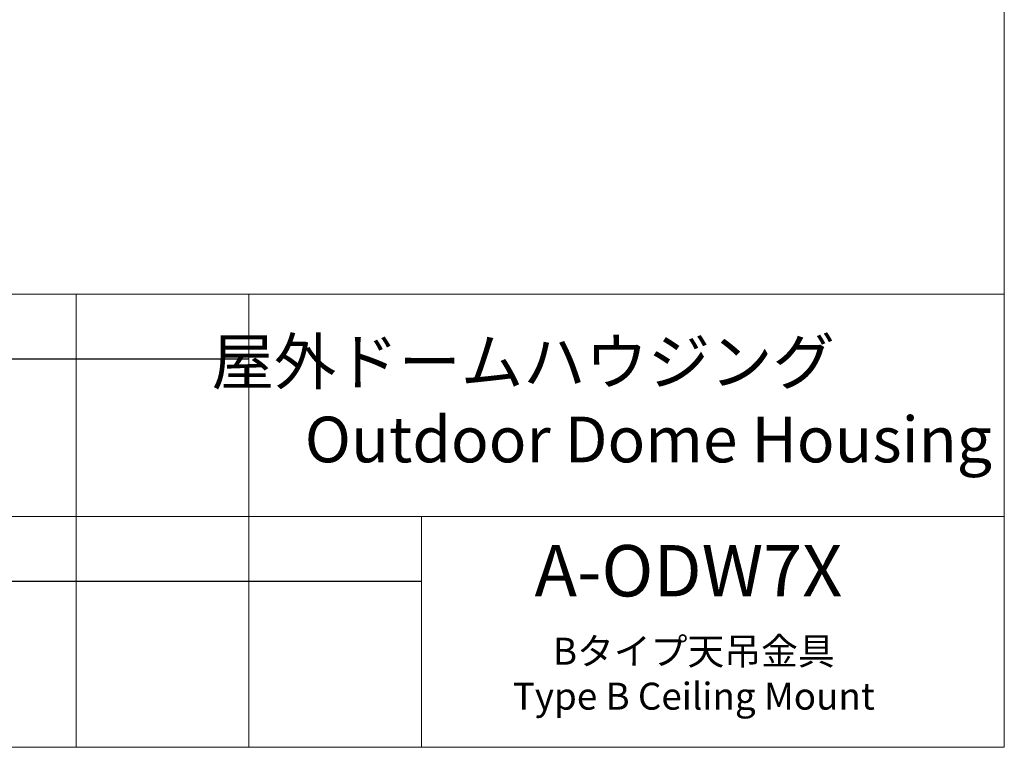
# Model space of a CAD drawing. Units: millimetres. Extents: x 21 to 201, y 9 to 287.
# Drawn here: x 109 to 201, y 9 to 76 of the extents above; entities that cross this region are included whole.
import ezdxf

# ---------------------------------------------------------------- set-up
doc = ezdxf.new("R2010")
doc.units = ezdxf.units.MM
doc.layers.add('WAKU', color=7, linetype='Continuous')
doc.styles.add('SLDTEXTSTYLE0', font='TXT', dxfattribs={"width": 0.7, "bigfont": 'bigfont'})
doc.styles.add('SLDTEXTSTYLE1', font='TXT', dxfattribs={"width": 0.65, "bigfont": 'bigfont'})

msp = doc.modelspace()

# ---------------------------------------------------------------- linework, layer by layer
at = {"layer": 'WAKU', "lineweight": 15}
for p, q in [((200.724, 286.838), (200.724, 8.838)), ((20.724, 50.838), (200.724, 50.838)), ((114.724, 50.838), (114.724, 8.838)), ((130.724, 50.838), (130.724, 8.838)), ((98.724, 30.238), (200.724, 30.238)), ((146.724, 30.238), (146.724, 8.838)), ((20.724, 8.838), (200.724, 8.838))]:
    msp.add_line(p, q, dxfattribs=at)
at = {"layer": 'WAKU'}
for p, q in [((98.724, 44.838), (130.724, 44.838)), ((98.724, 24.238), (146.724, 24.238))]:
    msp.add_line(p, q, dxfattribs=at)

# ---------------------------------------------------------------- texts
at = {"layer": 'WAKU', "color": 7, "style": 'SLDTEXTSTYLE0'}
for s, insert, char_height, attachment_point in [('屋外ドームハウジング', (156.138, 46.687), 4.2333, 2), ('Outdoor Dome Housing', (135.898, 39.479), 4.23333, 1)]:
    msp.add_mtext(s, dxfattribs=dict(at, insert=insert, char_height=char_height, attachment_point=attachment_point))
at = {"layer": 'WAKU', "attachment_point": 2}
for s, insert, char_height, style in [('A-ODW7X', (171.449, 27.58), 4.7625, 'SLDTEXTSTYLE0'), ('Bタイプ天吊金具\\PType B Ceiling Mount', (171.947, 18.994), 2.5, 'SLDTEXTSTYLE1')]:
    msp.add_mtext(s, dxfattribs=dict(at, insert=insert, char_height=char_height, style=style))

doc.saveas('drawing.dxf')
